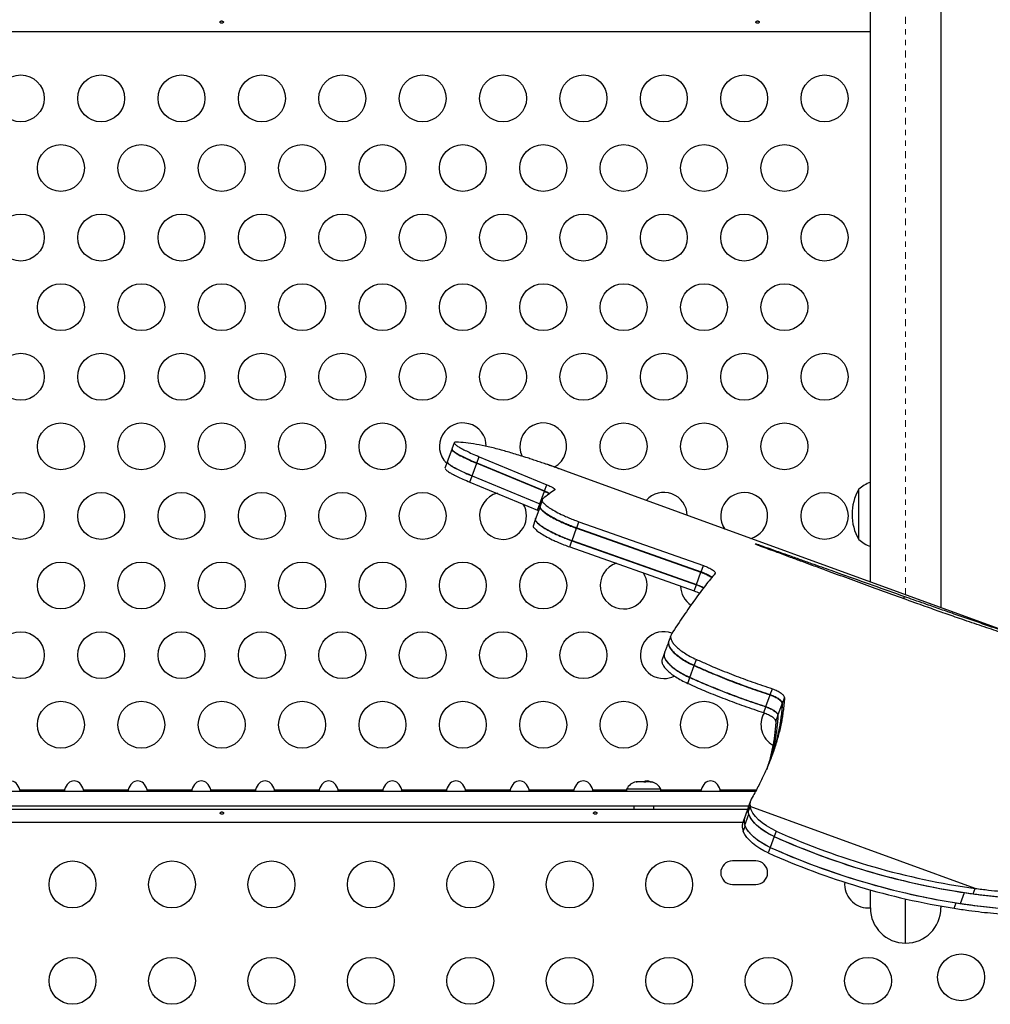
# Model space of a CAD drawing. Units: millimetres. Extents: x -102 to 540, y -16 to 532.
# Drawn here: x 286 to 304, y 231 to 250 of the extents above; entities that cross this region are included whole.
import ezdxf

# ---------------------------------------------------------------- set-up
doc = ezdxf.new("R2010")
doc.units = ezdxf.units.MM
doc.header["$LTSCALE"] = 20
doc.linetypes.add('PHANTOM', pattern=[0.0127, 0.00635, -0.00127, 0.00127, -0.00127, 0.00127, -0.00127])
doc.layers.add('CONTOUR', color=7, linetype='Continuous')

msp = doc.modelspace()

# ---------------------------------------------------------------- linework, layer by layer
at = {"color": 8, "linetype": 'PHANTOM', "lineweight": 18}
msp.add_line((302.57541, 238.77913), (302.57541, 308.42803), dxfattribs=at)
at = {"color": 7, "linetype": 'Continuous', "lineweight": 25}
for p, q in [((301.91793, 239.01843), (301.91793, 308.10928)), ((303.23289, 308.10928), (303.23289, 238.53983))]:
    msp.add_line(p, q, dxfattribs=at)
at = {"layer": 'CONTOUR'}
for p, q in [((277.70923, 249.29549), (301.91793, 249.29549)), ((294.10843, 241.49323), (294.02346, 241.25978)), ((294.15296, 241.61559), (294.11047, 241.49885)), ((294.57481, 241.24088), (294.6172, 241.35733)), ((294.6172, 241.35733), (295.88188, 240.83414)), ((294.02246, 241.25701), (293.97998, 241.14029)), ((294.48777, 241.00173), (294.57253, 241.23461)), ((294.57253, 241.23461), (295.83716, 240.71126)), ((294.57481, 241.24088), (295.83957, 240.71787)), ((296.18296, 241.10579), (295.87813, 241.21674)), ((294.44428, 240.88223), (294.48665, 240.99866)), ((294.48665, 240.99866), (295.75136, 240.47553)), ((294.48777, 241.00173), (295.75254, 240.47877)), ((296.23308, 241.08755), (296.18296, 241.10579)), ((305.24115, 237.80888), (296.23308, 241.08755)), ((294.44428, 240.88223), (295.70905, 240.35929)), ((295.83957, 240.71787), (295.88188, 240.83414)), ((301.70044, 239.8117), (301.70044, 240.74917)), ((295.75254, 240.47877), (295.83716, 240.71126)), ((295.74966, 240.41179), (295.6658, 240.18138)), ((295.70905, 240.35929), (295.75136, 240.47553)), ((295.75136, 240.47553), (295.76976, 240.46717)), ((295.79437, 240.53478), (295.75243, 240.41957)), ((295.75254, 240.47877), (295.77094, 240.47041)), ((295.70905, 240.35929), (295.7275, 240.35091)), ((295.66445, 240.17749), (295.62252, 240.06229)), ((296.35093, 239.79223), (296.43447, 240.02176)), ((296.43447, 240.02176), (298.75676, 239.20163)), ((296.43734, 240.02965), (296.47912, 240.14442)), ((296.43734, 240.02965), (298.75962, 239.20948)), ((296.47912, 240.14442), (298.80142, 239.32434)), ((296.30774, 239.67357), (296.34951, 239.78833)), ((296.30774, 239.67357), (298.62995, 238.85321)), ((296.34951, 239.78833), (298.67174, 238.96805)), ((296.35093, 239.79223), (298.67316, 238.97194)), ((299.86987, 239.68374), (299.87586, 239.70022)), ((298.75962, 239.20948), (298.80142, 239.32434)), ((298.67316, 238.97194), (298.75676, 239.20163)), ((298.62995, 238.85321), (298.67174, 238.96805)), ((302.53852, 238.70751), (302.55394, 238.74987)), ((298.55017, 237.23872), (298.62969, 237.45719)), ((298.63186, 237.46316), (298.67161, 237.57236)), ((298.50925, 237.12628), (298.54902, 237.23554)), ((299.96894, 236.69219), (300.04839, 236.91048)), ((300.05054, 236.91637), (300.09025, 237.02548)), ((300.19386, 236.52456), (300.27311, 236.74231)), ((300.27518, 236.748), (300.31479, 236.85683)), ((299.92806, 236.57988), (299.96779, 236.68904)), ((300.15311, 236.41261), (300.19274, 236.5215)), ((297.56735, 235.2916), (297.54773, 235.2916)), ((297.55343, 235.28295), (297.56735, 235.2916)), ((297.59073, 235.2916), (297.55343, 235.28295)), ((297.5901, 235.2916), (297.56735, 235.2916)), ((297.59073, 235.2916), (297.5901, 235.2916)), ((297.6899, 235.2916), (297.59073, 235.2916)), ((297.71327, 235.28295), (297.6899, 235.2916)), ((297.6899, 235.2916), (297.72719, 235.2916)), ((297.72719, 235.2916), (297.71327, 235.28295)), ((297.8109, 235.2916), (297.72719, 235.2916)), ((297.84819, 235.28295), (297.8109, 235.2916)), ((297.8109, 235.2916), (297.82482, 235.2916)), ((297.82482, 235.2916), (297.84819, 235.28295)), ((278.03804, 235.1168), (299.77726, 235.1168)), ((286.05001, 235.1168), (286.04425, 235.1389)), ((286.04425, 235.1389), (286.88311, 235.1389)), ((286.88311, 235.1389), (286.87744, 235.1168)), ((287.23797, 235.1168), (287.23222, 235.1389)), ((287.23222, 235.1389), (288.07107, 235.1389)), ((288.07107, 235.1389), (288.06541, 235.1168)), ((288.42594, 235.1168), (288.42018, 235.1389)), ((288.42018, 235.1389), (289.25904, 235.1389)), ((289.25904, 235.1389), (289.25337, 235.1168)), ((289.6139, 235.1168), (289.60815, 235.1389)), ((289.60815, 235.1389), (290.447, 235.1389)), ((290.447, 235.1389), (290.44134, 235.1168)), ((290.80187, 235.1168), (290.79611, 235.1389)), ((290.79611, 235.1389), (291.63497, 235.1389)), ((291.63497, 235.1389), (291.6293, 235.1168)), ((291.98984, 235.1168), (291.98408, 235.1389)), ((291.98408, 235.1389), (292.82293, 235.1389)), ((292.82293, 235.1389), (292.81727, 235.1168)), ((293.1778, 235.1168), (293.17204, 235.1389)), ((293.17204, 235.1389), (294.0109, 235.1389)), ((294.0109, 235.1389), (294.00524, 235.1168)), ((294.36577, 235.1168), (294.36001, 235.1389)), ((294.36001, 235.1389), (295.19887, 235.1389)), ((295.19887, 235.1389), (295.1932, 235.1168)), ((295.55373, 235.1168), (295.54797, 235.1389)), ((295.54797, 235.1389), (296.38683, 235.1389)), ((296.38683, 235.1389), (296.38117, 235.1168)), ((296.7417, 235.1168), (296.73594, 235.1389)), ((296.73594, 235.1389), (297.36961, 235.1389)), ((297.36961, 235.151), (297.36961, 235.1168)), ((298.00709, 235.151), (297.36961, 235.151)), ((298.00709, 235.1168), (298.00709, 235.151)), ((298.00709, 235.1389), (298.76276, 235.1389)), ((298.76276, 235.1389), (298.7571, 235.1168)), ((299.11763, 235.1168), (299.11187, 235.1389)), ((299.11187, 235.1389), (299.78922, 235.1389)), ((299.68188, 234.93301), (299.64473, 234.83095)), ((277.70923, 234.77991), (299.62642, 234.77991)), ((278.03804, 234.84241), (299.6489, 234.84241)), ((297.50086, 234.84241), (297.50086, 234.77991)), ((297.87585, 234.77991), (297.87585, 234.84241)), ((299.64452, 234.82966), (299.57231, 234.63125)), ((299.5754, 234.48209), (299.64945, 234.68553)), ((299.63818, 234.72527), (299.67521, 234.82699)), ((303.87456, 233.29855), (299.67521, 234.82699)), ((299.5679, 234.52942), (277.70923, 234.52942)), ((299.57294, 234.63267), (299.53573, 234.53042)), ((299.58469, 234.66069), (299.57684, 234.63124)), ((299.54635, 234.35964), (299.58337, 234.46136)), ((300.1605, 234.36883), (300.12347, 234.26711)), ((300.12382, 234.26805), (300.04977, 234.06461)), ((300.04977, 234.06461), (300.01275, 233.96289)), ((299.78204, 233.81119), (299.34455, 233.81119)), ((299.34455, 233.3737), (299.78204, 233.3737)), ((301.91793, 232.93497), (301.91793, 233.27107)), ((303.59976, 233.01734), (303.67381, 233.22078)), ((303.83754, 233.19683), (303.87456, 233.29855)), ((302.57541, 232.27749), (302.57541, 233.10232)), ((301.87441, 232.93622), (301.91793, 232.93839)), ((303.23289, 232.96891), (303.23289, 232.93497)), ((303.47901, 232.92827), (303.51603, 233.02999))]:
    msp.add_line(p, q, dxfattribs=at)
at = {"layer": 'CONTOUR', "flags": 128}
for points in [[(300.12347, 234.26711), (300.02926, 234.31344), (299.94156, 234.36516), (299.86214, 234.42124), (299.79263, 234.48053), (299.73442, 234.54182), (299.68871, 234.60388), (299.65641, 234.66545), (299.63818, 234.72527)], [(300.12382, 234.26805), (300.03743, 234.31019), (299.95636, 234.35692), (299.88198, 234.40744), (299.81554, 234.4609), (299.75819, 234.51638), (299.71088, 234.57296), (299.67443, 234.62966), (299.64945, 234.68553)], [(300.1605, 234.36883), (300.06628, 234.41516), (299.97858, 234.46689), (299.89917, 234.52296), (299.82965, 234.58225), (299.77145, 234.64354), (299.72573, 234.7056), (299.69343, 234.76717), (299.67521, 234.82699)], [(300.01275, 233.96289), (299.93029, 234.00296), (299.85261, 234.04722), (299.78089, 234.095), (299.71624, 234.14557), (299.65966, 234.19813), (299.61202, 234.25188), (299.57405, 234.306), (299.54635, 234.35964)], [(300.04977, 234.06461), (299.96338, 234.10675), (299.88231, 234.15348), (299.80793, 234.204), (299.7415, 234.25745), (299.68414, 234.31294), (299.63684, 234.36951), (299.60038, 234.42622), (299.5754, 234.48209)], [(300.04977, 234.06461), (299.96732, 234.10468), (299.88963, 234.14894), (299.81791, 234.19672), (299.75326, 234.24729), (299.69668, 234.29985), (299.64904, 234.3536), (299.61108, 234.40772), (299.58337, 234.46136)]]:
    msp.add_lwpolyline(points, dxfattribs=at)
at = {"layer": 'CONTOUR'}
for centre in [(286.06369, 248.04553), (287.56365, 248.04553), (289.0636, 248.04553), (290.56356, 248.04553), (292.06352, 248.04553), (293.56347, 248.04553), (295.06343, 248.04553), (296.56339, 248.04553), (298.06334, 248.04553), (299.5633, 248.04553), (301.06325, 248.04553), (286.81367, 246.74653), (288.31363, 246.74653), (289.81358, 246.74653), (291.31354, 246.74653), (292.81349, 246.74653), (294.31345, 246.74653), (295.81341, 246.74653), (297.31336, 246.74653), (298.81332, 246.74653), (300.31328, 246.74653), (286.06369, 245.44753), (287.56365, 245.44753), (289.0636, 245.44753), (290.56356, 245.44753), (292.06352, 245.44753), (293.56347, 245.44753), (295.06343, 245.44753), (296.56339, 245.44753), (298.06334, 245.44753), (299.5633, 245.44753), (301.06325, 245.44753), (286.81367, 244.14853), (288.31363, 244.14853), (289.81358, 244.14853), (291.31354, 244.14853), (292.81349, 244.14853), (294.31345, 244.14853), (295.81341, 244.14853), (297.31336, 244.14853), (298.81332, 244.14853), (300.31328, 244.14853), (286.06369, 242.84953), (287.56365, 242.84953), (289.0636, 242.84953), (290.56356, 242.84953), (292.06352, 242.84953), (293.56347, 242.84953), (295.06343, 242.84953), (296.56339, 242.84953), (298.06334, 242.84953), (299.5633, 242.84953), (301.06325, 242.84953), (286.81367, 241.55053), (288.31363, 241.55053), (289.81358, 241.55053), (291.31354, 241.55053), (292.81349, 241.55053), (297.31336, 241.55053), (298.81332, 241.55053), (300.31328, 241.55053), (286.06369, 240.25153), (287.56365, 240.25153), (289.0636, 240.25153), (290.56356, 240.25153), (292.06352, 240.25153), (293.56347, 240.25153), (301.06325, 240.25153), (286.81367, 238.95253), (288.31363, 238.95253), (289.81358, 238.95253), (291.31354, 238.95253), (292.81349, 238.95253), (294.31345, 238.95253), (295.81341, 238.95253), (286.06369, 237.65353), (287.56365, 237.65353), (289.0636, 237.65353), (290.56356, 237.65353), (292.06352, 237.65353), (293.56347, 237.65353), (295.06343, 237.65353), (296.56339, 237.65353), (286.81367, 236.35453), (288.31363, 236.35453), (289.81358, 236.35453), (291.31354, 236.35453), (292.81349, 236.35453), (294.31345, 236.35453), (295.81341, 236.35453), (297.31336, 236.35453), (298.81332, 236.35453), (287.03031, 233.3737), (288.88583, 233.3737), (290.74134, 233.3737), (292.59685, 233.3737), (294.45236, 233.3737), (296.30788, 233.3737), (298.16339, 233.3737), (287.03031, 231.57376), (288.88583, 231.57376), (290.74134, 231.57376), (292.59685, 231.57376), (294.45236, 231.57376), (296.30788, 231.57376), (298.16339, 231.57376), (300.0189, 231.57376), (301.87441, 231.57376), (303.61081, 231.64013)]:
    msp.add_circle(centre, 0.43749, dxfattribs=at)
for centre, radius, start, end in [((294.31345, 241.55053), 0.43749, 0.145859, 225.527875), ((295.81341, 241.55053), 0.43749, 298.214162, 205.658925), ((302.51682, 240.28044), 0.94138, 150.137166, 209.862834), ((302.20238, 240.17104), 0.76563, 111.809977, 130.965245), ((295.06343, 240.25153), 0.43749, 104.004602, 270), ((298.06334, 240.25153), 0.43749, 1.398632, 138.601368), ((299.5633, 240.25153), 0.43749, 286.119828, 213.880172), ((295.06343, 240.25153), 0.43749, 270, 30.23819), ((302.20238, 240.38983), 0.76563, 229.034755, 248.190023), ((297.31336, 238.95253), 0.43749, 107.475218, 270), ((297.31336, 238.95253), 0.43749, 270, 32.701554), ((298.81332, 238.95253), 0.43749, 181.595753, 236.426606), ((298.06334, 237.65353), 0.43749, 69.602828, 270), ((298.06334, 237.65353), 0.43749, 270, 296.554396), ((300.31328, 236.35453), 0.43749, 150.22549, 240.662131), ((297.5994, 235.04302), 0.25389, 101.741076, 154.829342), ((297.77731, 235.04302), 0.25389, 25.170658, 78.258924), ((305.75317, 246.79708), 13.62862, 245.77241, 262.076968), ((305.71614, 246.69536), 13.62862, 245.77241, 262.076968), ((305.73935, 246.76296), 13.69879, 245.799641, 261.327719), ((305.6456, 246.51073), 13.75418, 245.824193, 260.936856), ((305.6653, 246.55952), 13.69879, 245.799641, 261.327719), ((305.68263, 246.61246), 13.75418, 245.824193, 260.936856), ((299.34455, 233.59245), 0.21874, 90, 270), ((299.78204, 233.59245), 0.21874, 270, 90), ((301.87441, 233.3737), 0.43749, 174.436284, 270), ((302.57541, 232.93497), 0.65748, 180, 270), ((302.57541, 232.93497), 0.65748, 270, 0)]:
    msp.add_arc(centre, radius, start, end, dxfattribs=at)
for centre, start_param, end_param in [((285.8697, 235.04211), 5.08608157, 7.48028904), ((287.05766, 235.04211), 5.08608157, 7.48028904), ((288.24563, 235.04211), 5.08608157, 7.48028904), ((289.43359, 235.04211), 5.08608157, 7.48028904), ((290.62156, 235.04211), 5.08608157, 7.48028904), ((291.80952, 235.04211), 5.08608157, 7.48028904), ((292.99749, 235.04211), 5.08608157, 7.48028904), ((294.18545, 235.04211), 5.08608157, 7.48028904), ((295.37342, 235.04211), 5.08608157, 7.48028904), ((296.56139, 235.04211), 5.08608157, 7.48028904), ((297.74935, 235.04211), 5.92736227, 6.62863456), ((298.93732, 235.04211), 5.08608157, 7.48028904)]:
    msp.add_ellipse(centre, major_axis=(0, 0.26516), ratio=0.70710678, start_param=start_param, end_param=end_param, dxfattribs=at)
for points, knots in [([(289.81645, 249.44618), (289.8199, 249.44671), (289.82682, 249.44777), (289.83562, 249.45262), (289.84199, 249.45913), (289.84515, 249.46664), (289.84476, 249.47414), (289.84089, 249.4808), (289.83398, 249.48603), (289.82474, 249.48939), (289.81424, 249.49063), (289.80371, 249.48966), (289.7943, 249.48659), (289.78701, 249.48159), (289.7827, 249.47504), (289.78187, 249.46759), (289.78459, 249.46007), (289.79054, 249.45337), (289.79908, 249.4484), (289.80821, 249.44601), (289.81409, 249.44613), (289.81645, 249.44618)], [0, 0, 0, 0, 0.05348894, 0.10696628, 0.16071513, 0.21450704, 0.26793629, 0.32116423, 0.37465828, 0.42847884, 0.48217701, 0.53548869, 0.58875529, 0.64238543, 0.69622344, 0.7497908, 0.80303455, 0.85639935, 0.91014311, 0.96393931, 1, 1, 1, 1]), ([(299.81616, 249.44618), (299.81961, 249.44671), (299.82653, 249.44777), (299.83533, 249.45262), (299.8417, 249.45913), (299.84486, 249.46664), (299.84447, 249.47414), (299.8406, 249.4808), (299.83369, 249.48603), (299.82445, 249.48939), (299.81395, 249.49063), (299.80342, 249.48966), (299.794, 249.48659), (299.78672, 249.48159), (299.78241, 249.47504), (299.78158, 249.46759), (299.7843, 249.46007), (299.79025, 249.45337), (299.79879, 249.4484), (299.80792, 249.44601), (299.8138, 249.44613), (299.81616, 249.44618)], [0, 0, 0, 0, 0.05348894, 0.10696628, 0.16071513, 0.21450704, 0.26793629, 0.32116423, 0.37465828, 0.42847884, 0.48217701, 0.53548869, 0.58875529, 0.64238543, 0.69622344, 0.7497908, 0.80303455, 0.85639935, 0.91014311, 0.96393931, 1, 1, 1, 1]), ([(294.11293, 241.50019), (294.11139, 241.4989), (294.10749, 241.49562), (294.10888, 241.48447), (294.12548, 241.46365), (294.17233, 241.4294), (294.24132, 241.38838), (294.33219, 241.34148), (294.44311, 241.28958), (294.52858, 241.25328), (294.57253, 241.23461)], [0, 0, 0, 0, 0.04780968, 0.12107503, 0.26771524, 0.41427797, 0.55858958, 0.70066833, 0.84607235, 1, 1, 1, 1]), ([(294.11122, 241.49857), (294.11111, 241.49674), (294.11068, 241.4893), (294.12801, 241.46935), (294.17414, 241.43552), (294.24329, 241.39455), (294.33419, 241.34773), (294.44524, 241.29585), (294.53081, 241.25955), (294.57481, 241.24088)], [0, 0, 0, 0, 0.05131816, 0.20941058, 0.3674281, 0.5233115, 0.67675511, 0.83377517, 1, 1, 1, 1]), ([(294.19186, 241.62914), (294.18467, 241.62874), (294.1717, 241.62801), (294.15783, 241.62479), (294.15253, 241.61861), (294.15304, 241.60706), (294.17006, 241.58617), (294.21668, 241.5521), (294.28566, 241.51114), (294.37657, 241.46426), (294.4876, 241.41235), (294.5732, 241.37601), (294.6172, 241.35733)], [0, 0, 0, 0, 0.07150086, 0.12901294, 0.18765475, 0.25016092, 0.37528657, 0.50030588, 0.62356838, 0.74481906, 0.86881109, 1, 1, 1, 1]), ([(296.23308, 241.08755), (296.19035, 241.10304), (296.11129, 241.13169), (296.00362, 241.17003), (295.90591, 241.2044), (295.81132, 241.23717), (295.71256, 241.27083), (295.61435, 241.30365), (295.46237, 241.3534), (295.26375, 241.41552), (295.01882, 241.48581), (294.78372, 241.54529), (294.56262, 241.59076), (294.36249, 241.62089), (294.24889, 241.62638), (294.19186, 241.62914)], [0, 0, 0, 0, 0.04758647, 0.08803127, 0.12134179, 0.15952042, 0.19942756, 0.23983898, 0.27997166, 0.38983989, 0.5000268, 0.62430169, 0.74878109, 0.87387816, 1, 1, 1, 1]), ([(293.98072, 241.14001), (293.98063, 241.13815), (293.98024, 241.13062), (293.99781, 241.11047), (294.04425, 241.07649), (294.11358, 241.03547), (294.20438, 240.98873), (294.31519, 240.93699), (294.40042, 240.90083), (294.44428, 240.88223)], [0, 0, 0, 0, 0.05179484, 0.20972649, 0.36772892, 0.52301922, 0.67625007, 0.83339316, 1, 1, 1, 1]), ([(294.02303, 241.25979), (294.02277, 241.25698), (294.022, 241.24857), (294.04006, 241.2272), (294.08673, 241.19307), (294.15596, 241.15203), (294.24676, 241.10524), (294.35754, 241.05347), (294.44279, 241.01728), (294.48665, 240.99866)], [0, 0, 0, 0, 0.07694162, 0.23089507, 0.38485802, 0.53609302, 0.68522053, 0.83805183, 1, 1, 1, 1]), ([(294.02421, 241.2595), (294.0241, 241.25766), (294.02368, 241.25017), (294.0411, 241.23014), (294.08735, 241.19624), (294.15657, 241.15524), (294.24744, 241.10844), (294.35841, 241.05661), (294.44382, 241.02037), (294.48777, 241.00173)], [0, 0, 0, 0, 0.0514278, 0.20925879, 0.36712644, 0.52274273, 0.67616004, 0.83338161, 1, 1, 1, 1]), ([(295.88188, 240.83414), (295.90707, 240.82308), (295.95482, 240.80212), (296.0057, 240.77375), (296.03429, 240.75121), (296.03109, 240.74332), (296.02946, 240.7393)], [0, 0, 0, 0, 0.26398474, 0.50039722, 0.74530171, 1, 1, 1, 1]), ([(295.80437, 240.56906), (295.80086, 240.56419), (295.79447, 240.55529), (295.79193, 240.5395), (295.79906, 240.52097), (295.81823, 240.49236), (295.86234, 240.44984), (295.94493, 240.39134), (296.05282, 240.32836), (296.16775, 240.27101), (296.27514, 240.22315), (296.37452, 240.18278), (296.44239, 240.15789), (296.47912, 240.14442)], [0, 0, 0, 0, 0.07051152, 0.1285304, 0.18796578, 0.25037422, 0.37524469, 0.50006652, 0.62490781, 0.74957089, 0.83308157, 0.90968904, 1, 1, 1, 1]), ([(295.83716, 240.71126), (295.86325, 240.70003), (295.8991, 240.68461), (295.92256, 240.67119), (295.92895, 240.66754)], [0, 0, 0, 0, 0.72766016, 1, 1, 1, 1]), ([(295.83957, 240.71787), (295.86559, 240.70666), (295.90319, 240.69045), (295.92772, 240.67639), (295.93527, 240.67205)], [0, 0, 0, 0, 0.69198751, 1, 1, 1, 1]), ([(295.75962, 240.44612), (295.75611, 240.44124), (295.74972, 240.43234), (295.74721, 240.41653), (295.75439, 240.39797), (295.77366, 240.36933), (295.81797, 240.32676), (295.90075, 240.26826), (296.00876, 240.20532), (296.12363, 240.14807), (296.23088, 240.10032), (296.33008, 240.06004), (296.39782, 240.0352), (296.43447, 240.02176)], [0, 0, 0, 0, 0.07049158, 0.12852033, 0.18796217, 0.2503697, 0.37520966, 0.50006355, 0.62487485, 0.74955678, 0.8330756, 0.90966462, 1, 1, 1, 1]), ([(295.75319, 240.4193), (295.75451, 240.41489), (295.75768, 240.40428), (295.77673, 240.3771), (295.82036, 240.33484), (295.90316, 240.27637), (296.01105, 240.21347), (296.12599, 240.15617), (296.23337, 240.10836), (296.33275, 240.068), (296.40062, 240.04311), (296.43734, 240.02965)], [0, 0, 0, 0, 0.0518961, 0.12462731, 0.27020478, 0.41582288, 0.56157385, 0.70722151, 0.80483507, 0.89440159, 1, 1, 1, 1]), ([(295.67431, 240.21172), (295.6708, 240.20686), (295.66441, 240.19799), (295.66197, 240.18219), (295.66928, 240.16363), (295.68877, 240.13498), (295.73344, 240.0924), (295.81661, 240.03394), (295.92483, 239.97115), (296.03961, 239.91411), (296.1466, 239.86657), (296.24548, 239.82646), (296.31297, 239.80172), (296.34951, 239.78833)], [0, 0, 0, 0, 0.0704553, 0.12850198, 0.18795515, 0.25036106, 0.37514573, 0.50005819, 0.62481577, 0.74953196, 0.83306512, 0.90962081, 1, 1, 1, 1]), ([(295.62328, 240.06203), (295.62464, 240.05759), (295.62792, 240.04696), (295.64729, 240.01974), (295.69146, 239.97741), (295.77485, 239.91898), (295.88306, 239.85627), (295.99785, 239.7993), (296.10484, 239.75179), (296.20372, 239.7117), (296.2712, 239.68696), (296.30774, 239.67357)], [0, 0, 0, 0, 0.052018288, 0.124735582, 0.270192453, 0.415897239, 0.561531658, 0.707221259, 0.804846594, 0.894338641, 1, 1, 1, 1]), ([(295.66655, 240.18111), (295.66789, 240.17671), (295.67111, 240.16612), (295.69029, 240.13897), (295.73415, 240.09673), (295.8172, 240.03833), (295.92523, 239.97556), (296.04011, 239.91843), (296.14735, 239.87075), (296.24654, 239.8305), (296.31427, 239.80567), (296.35093, 239.79223)], [0, 0, 0, 0, 0.05175752, 0.1243632, 0.26970962, 0.41526786, 0.56099651, 0.70678218, 0.80452744, 0.89420578, 1, 1, 1, 1]), ([(299.87359, 239.68415), (299.85875, 239.6898), (299.8298, 239.70082), (299.79481, 239.71561), (299.77151, 239.72679), (299.76464, 239.73242), (299.77208, 239.73277), (299.79548, 239.72678), (299.83106, 239.71574), (299.86019, 239.70565), (299.87586, 239.70022)], [0, 0, 0, 0, 0.1279797, 0.24962776, 0.37453915, 0.49987841, 0.62570475, 0.74859072, 0.8647026, 1, 1, 1, 1]), ([(302.80373, 238.61174), (302.65996, 238.66361), (302.3777, 238.76545), (301.96205, 238.91617), (301.55694, 239.06368), (301.20426, 239.19275), (300.89981, 239.30457), (300.65715, 239.39393), (300.41644, 239.48286), (300.1598, 239.57795), (299.9746, 239.64667), (299.87359, 239.68415)], [0, 0, 0, 0, 0.14686789, 0.28836095, 0.42453728, 0.56079001, 0.64904738, 0.73622909, 0.80945612, 0.89607707, 1, 1, 1, 1]), ([(299.87586, 239.70022), (299.9631, 239.66924), (300.13161, 239.60941), (300.37538, 239.52285), (300.60124, 239.44265), (300.80918, 239.36881), (300.99922, 239.30134), (301.18681, 239.23477), (301.70387, 239.05136), (302.16224, 238.88879), (302.55394, 238.74987)], [0, 0, 0, 0, 0.09743161, 0.1882217, 0.2723708, 0.34987953, 0.42074871, 0.48497944, 0.55987971, 1, 1, 1, 1]), ([(298.80142, 239.32434), (298.83505, 239.31147), (298.88457, 239.29253), (298.94002, 239.26465), (298.97451, 239.24469), (299.00106, 239.22588), (299.02544, 239.20264), (299.02419, 239.19083), (299.02334, 239.18277)], [0, 0, 0, 0, 0.25501403, 0.37556813, 0.50026697, 0.62133738, 0.74166093, 1, 1, 1, 1]), ([(298.75676, 239.20163), (298.79028, 239.1888), (298.83965, 239.16991), (298.89532, 239.14202), (298.9291, 239.12226), (298.9503, 239.1082), (298.95669, 239.10188), (298.95753, 239.10106)], [0, 0, 0, 0, 0.39873211, 0.58720501, 0.78209211, 0.97155213, 1, 1, 1, 1]), ([(298.75962, 239.20948), (298.79321, 239.19663), (298.84267, 239.17771), (298.89834, 239.1498), (298.93221, 239.13002), (298.95409, 239.11535), (298.96095, 239.10848), (298.96236, 239.10706)], [0, 0, 0, 0, 0.39099135, 0.57569822, 0.76662482, 0.95185881, 1, 1, 1, 1]), ([(298.67174, 238.96805), (298.70544, 238.95526), (298.75424, 238.93674), (298.79403, 238.91635), (298.80635, 238.91004)], [0, 0, 0, 0, 0.69058702, 1, 1, 1, 1]), ([(298.67316, 238.97194), (298.70696, 238.9591), (298.75618, 238.9404), (298.79627, 238.91983), (298.80883, 238.91338)], [0, 0, 0, 0, 0.68662703, 1, 1, 1, 1]), ([(298.62995, 238.85321), (298.66414, 238.84053), (298.70073, 238.82696), (298.7307, 238.81201), (298.73266, 238.81103)], [0, 0, 0, 0, 0.93466058, 1, 1, 1, 1]), ([(302.55394, 238.74987), (302.60735, 238.73098), (302.70462, 238.69657), (302.84005, 238.64875), (302.96621, 238.60438), (303.09321, 238.55988), (303.22599, 238.51348), (303.4172, 238.44682), (303.66334, 238.36134), (304.00915, 238.24164), (304.38749, 238.11066), (304.78849, 237.97108), (305.02732, 237.88574), (305.14722, 237.8429)], [0, 0, 0, 0, 0.054898611, 0.099990484, 0.139742178, 0.186033011, 0.233066905, 0.280021262, 0.389872364, 0.500075766, 0.666538498, 0.832603059, 1, 1, 1, 1]), ([(305.51372, 237.69863), (305.42753, 237.72685), (305.25805, 237.78232), (304.96759, 237.87631), (304.65345, 237.9786), (304.31428, 238.0902), (303.95474, 238.21034), (303.65515, 238.31239), (303.42629, 238.39153), (303.27679, 238.44368), (303.12837, 238.49587), (302.97203, 238.55146), (302.863, 238.59051), (302.80373, 238.61174)], [0, 0, 0, 0, 0.12786258, 0.25141752, 0.37500535, 0.49993122, 0.62498882, 0.74992416, 0.79964642, 0.84975052, 0.89543194, 0.94315219, 1, 1, 1, 1]), ([(298.19603, 238.02514), (298.19374, 238.01874), (298.19042, 238.00947), (298.18483, 237.99359), (298.1779, 237.97446), (298.16775, 237.94721), (298.16001, 237.92611), (298.15596, 237.91505)], [0, 0, 0, 0, 0.27033575, 0.3913166, 0.50382883, 0.73996631, 1, 1, 1, 1]), ([(298.20552, 238.04704), (298.20165, 238.03874), (298.19492, 238.02433), (298.18914, 238.00111), (298.19069, 237.97649), (298.20002, 237.93974), (298.22575, 237.88968), (298.27922, 237.82552), (298.35259, 237.75928), (298.44465, 237.69344), (298.5511, 237.62959), (298.6314, 237.59146), (298.67161, 237.57236)], [0, 0, 0, 0, 0.07206391, 0.12501497, 0.18639709, 0.25017343, 0.37514477, 0.50010679, 0.62513496, 0.75006076, 0.8748507, 1, 1, 1, 1]), ([(298.15358, 237.9085), (298.14796, 237.89293), (298.13697, 237.86248), (298.11755, 237.80847), (298.0955, 237.74871), (298.08085, 237.70861), (298.07342, 237.68828)], [0, 0, 0, 0, 0.25603836, 0.50063465, 0.74685418, 1, 1, 1, 1]), ([(298.16302, 237.93026), (298.15916, 237.92199), (298.15245, 237.90765), (298.14673, 237.88452), (298.14834, 237.85998), (298.15779, 237.82334), (298.18369, 237.77343), (298.23738, 237.70946), (298.31091, 237.64344), (298.40302, 237.57784), (298.5094, 237.51423), (298.58955, 237.47623), (298.62969, 237.45719)], [0, 0, 0, 0, 0.07205291, 0.12501435, 0.1864003, 0.25017346, 0.37510593, 0.50010543, 0.62508862, 0.75005935, 0.874818, 1, 1, 1, 1]), ([(298.15602, 237.91461), (298.1556, 237.91363), (298.15251, 237.90651), (298.1493, 237.89104), (298.15063, 237.86659), (298.16008, 237.8299), (298.18582, 237.77998), (298.23937, 237.71595), (298.31279, 237.64984), (298.40489, 237.5841), (298.51136, 237.52033), (298.59165, 237.48224), (298.63186, 237.46316)], [0, 0, 0, 0, 0.00894265, 0.06540834, 0.13086911, 0.19889148, 0.33221888, 0.46560511, 0.59914362, 0.73265936, 0.86610733, 1, 1, 1, 1]), ([(298.07218, 237.68487), (298.06988, 237.67843), (298.06654, 237.66911), (298.06094, 237.65317), (298.05401, 237.63406), (298.04388, 237.60686), (298.03615, 237.58579), (298.0321, 237.57475)], [0, 0, 0, 0, 0.27000982, 0.39104695, 0.50377069, 0.74012746, 1, 1, 1, 1]), ([(298.08155, 237.70643), (298.0777, 237.69821), (298.07103, 237.68394), (298.06538, 237.66091), (298.06711, 237.63646), (298.07674, 237.59995), (298.10292, 237.5502), (298.15694, 237.48648), (298.23073, 237.42074), (298.32288, 237.3555), (298.42912, 237.29226), (298.509, 237.25447), (298.54902, 237.23554)], [0, 0, 0, 0, 0.07203278, 0.12501322, 0.18640611, 0.2501735, 0.37503495, 0.50010297, 0.62500509, 0.75005683, 0.87476024, 1, 1, 1, 1]), ([(298.07391, 237.68883), (298.07333, 237.68752), (298.07009, 237.68011), (298.06681, 237.6644), (298.06826, 237.64009), (298.07786, 237.60362), (298.10384, 237.55396), (298.15765, 237.49026), (298.23128, 237.42448), (298.32347, 237.35909), (298.4299, 237.29564), (298.51003, 237.25772), (298.55017, 237.23872)], [0, 0, 0, 0, 0.01207611, 0.06828615, 0.1334464, 0.20115728, 0.33387598, 0.46680385, 0.59987744, 0.73310988, 0.86626945, 1, 1, 1, 1]), ([(298.03214, 237.57423), (298.03172, 237.57325), (298.02864, 237.56617), (298.02552, 237.55079), (298.02703, 237.52651), (298.03678, 237.49007), (298.06298, 237.44045), (298.11707, 237.37686), (298.19091, 237.31124), (298.2831, 237.24611), (298.38937, 237.18295), (298.46923, 237.1452), (298.50925, 237.12628)], [0, 0, 0, 0, 0.00912232, 0.0656063, 0.13106364, 0.19906119, 0.33224239, 0.46571401, 0.5990908, 0.73271364, 0.86604057, 1, 1, 1, 1]), ([(298.62969, 237.45719), (298.69544, 237.42818), (298.81028, 237.37751), (298.98338, 237.30338), (299.15093, 237.23505), (299.32641, 237.166), (299.50323, 237.09923), (299.68085, 237.03502), (299.86302, 236.97167), (299.98614, 236.93103), (300.04839, 236.91048)], [0, 0, 0, 0, 0.14311412, 0.24998707, 0.37333608, 0.50001856, 0.62106237, 0.74463386, 0.8708956, 1, 1, 1, 1]), ([(298.63186, 237.46316), (298.6976, 237.43414), (298.81243, 237.38345), (298.98551, 237.30929), (299.15305, 237.24095), (299.32852, 237.17189), (299.50535, 237.10511), (299.68297, 237.0409), (299.86515, 236.97755), (299.98828, 236.93692), (300.05054, 236.91637)], [0, 0, 0, 0, 0.14310527, 0.24997211, 0.3733222, 0.50000533, 0.62105256, 0.74462729, 0.87089226, 1, 1, 1, 1]), ([(298.67161, 237.57236), (298.73734, 237.54332), (298.85216, 237.4926), (299.02522, 237.41842), (299.19276, 237.35005), (299.36823, 237.28097), (299.54505, 237.21418), (299.72268, 237.14997), (299.90486, 237.08664), (300.02799, 237.04601), (300.09025, 237.02548)], [0, 0, 0, 0, 0.14311563, 0.24998698, 0.37333776, 0.50001871, 0.62106224, 0.74463275, 0.87089413, 1, 1, 1, 1]), ([(298.50925, 237.12628), (298.57503, 237.09732), (298.68992, 237.04673), (298.86307, 236.97271), (299.03066, 236.90446), (299.20614, 236.83547), (299.38297, 236.76872), (299.56057, 236.70451), (299.74272, 236.64114), (299.86583, 236.60045), (299.92806, 236.57988)], [0, 0, 0, 0, 0.14310129, 0.24997269, 0.37331783, 0.50000521, 0.62105315, 0.74463051, 0.87089641, 1, 1, 1, 1]), ([(298.54902, 237.23554), (298.61479, 237.20656), (298.72967, 237.15594), (298.90281, 237.08189), (299.07038, 237.01361), (299.24587, 236.94461), (299.42269, 236.87786), (299.60029, 236.81365), (299.78244, 236.75028), (299.90555, 236.70961), (299.96779, 236.68904)], [0, 0, 0, 0, 0.143111425, 0.249987238, 0.373333065, 0.500018301, 0.621062621, 0.744635855, 0.87089824, 1, 1, 1, 1]), ([(298.55017, 237.23872), (298.61593, 237.20974), (298.7308, 237.15912), (298.90392, 237.08506), (299.07149, 237.01678), (299.24697, 236.94776), (299.4238, 236.881), (299.60142, 236.81679), (299.78358, 236.75343), (299.9067, 236.71275), (299.96894, 236.69219)], [0, 0, 0, 0, 0.14309367, 0.24995772, 0.37330535, 0.49999215, 0.62104325, 0.74462308, 0.8708919, 1, 1, 1, 1]), ([(300.04839, 236.91048), (300.07859, 236.89931), (300.13904, 236.87696), (300.21316, 236.83096), (300.2653, 236.7829), (300.27049, 236.75592), (300.27311, 236.74231)], [0, 0, 0, 0, 0.24975077, 0.49986137, 0.74770204, 1, 1, 1, 1]), ([(300.05054, 236.91637), (300.08079, 236.90518), (300.14131, 236.8828), (300.21541, 236.83671), (300.26742, 236.78862), (300.27258, 236.76162), (300.27518, 236.748)], [0, 0, 0, 0, 0.25011707, 0.50041135, 0.74796241, 1, 1, 1, 1]), ([(300.09025, 237.02548), (300.1205, 237.01429), (300.18105, 236.99189), (300.25514, 236.94572), (300.30709, 236.89755), (300.31221, 236.87049), (300.31479, 236.85683)], [0, 0, 0, 0, 0.24973984, 0.49984659, 0.74753286, 1, 1, 1, 1]), ([(300.31479, 236.85683), (300.31144, 236.81419), (300.305, 236.73253), (300.29171, 236.61345), (300.27653, 236.50431), (300.2574, 236.39603), (300.22564, 236.24807), (300.17537, 236.05536), (300.1019, 235.83076), (300.01876, 235.61513), (299.92634, 235.40626), (299.82011, 235.19206), (299.73839, 235.04373), (299.69628, 234.9673)], [0, 0, 0, 0, 0.071792527, 0.137504053, 0.197140519, 0.250892063, 0.314237904, 0.437426435, 0.56011512, 0.670068489, 0.775035704, 0.884089748, 1, 1, 1, 1]), ([(300.27311, 236.74231), (300.26984, 236.69991), (300.26358, 236.61872), (300.25054, 236.50035), (300.2356, 236.39187), (300.2167, 236.28425), (300.18542, 236.13725), (300.13453, 235.94561), (300.08492, 235.78497), (300.05192, 235.70004), (300.04916, 235.69293)], [0, 0, 0, 0, 0.12566229, 0.24067992, 0.34506336, 0.43914557, 0.55002263, 0.76564393, 0.98038996, 1, 1, 1, 1]), ([(300.27518, 236.748), (300.27187, 236.7055), (300.26554, 236.6241), (300.25239, 236.50541), (300.23733, 236.39663), (300.21836, 236.28872), (300.18663, 236.14123), (300.14107, 235.96231), (300.09296, 235.82041), (300.07118, 235.75618)], [0, 0, 0, 0, 0.133124901, 0.254973061, 0.365555574, 0.465225109, 0.582684274, 0.81110545, 1, 1, 1, 1]), ([(299.92806, 236.57988), (299.95817, 236.56876), (300.01839, 236.54651), (300.09256, 236.50082), (300.14507, 236.45299), (300.15042, 236.42613), (300.15311, 236.41261)], [0, 0, 0, 0, 0.25014419, 0.50045072, 0.74844135, 1, 1, 1, 1]), ([(299.96779, 236.68904), (299.9979, 236.67792), (300.05815, 236.65566), (300.13232, 236.60988), (300.18477, 236.56197), (300.19007, 236.53506), (300.19274, 236.5215)], [0, 0, 0, 0, 0.24977023, 0.49988784, 0.74801089, 1, 1, 1, 1]), ([(299.96894, 236.69219), (299.99913, 236.68103), (300.05952, 236.65871), (300.13367, 236.61286), (300.18593, 236.56497), (300.1912, 236.5381), (300.19386, 236.52456)], [0, 0, 0, 0, 0.25050101, 0.50098707, 0.74856021, 1, 1, 1, 1]), ([(300.19386, 236.52456), (300.19069, 236.48244), (300.18462, 236.40177), (300.17186, 236.28417), (300.15717, 236.1764), (300.13859, 236.06951), (300.1073, 235.92344), (300.06612, 235.75938), (300.02322, 235.63221), (300.00624, 235.58188)], [0, 0, 0, 0, 0.1385741, 0.26540824, 0.38051414, 0.48425916, 0.60652245, 0.8442834, 1, 1, 1, 1]), ([(300.15311, 236.41261), (300.15001, 236.37067), (300.14406, 236.29035), (300.1315, 236.17327), (300.11698, 236.06599), (300.09859, 235.95959), (300.06747, 235.81419), (300.03036, 235.66413), (299.99241, 235.55095), (299.98009, 235.51421)], [0, 0, 0, 0, 0.144564067, 0.276879892, 0.396959787, 0.505187174, 0.632737553, 0.880779243, 1, 1, 1, 1]), ([(300.19274, 236.5215), (300.18959, 236.47943), (300.18355, 236.39885), (300.17085, 236.28138), (300.1562, 236.17375), (300.13767, 236.06699), (300.10645, 235.92111), (300.06542, 235.7575), (300.02266, 235.63074), (300.00579, 235.58071)], [0, 0, 0, 0, 0.13866846, 0.26558898, 0.38077327, 0.48458903, 0.6069409, 0.84487479, 1, 1, 1, 1]), ([(299.69628, 234.9673), (299.69082, 234.95504), (299.68134, 234.93374), (299.67171, 234.90119), (299.67054, 234.86645), (299.67354, 234.84105), (299.67521, 234.82699)], [0, 0, 0, 0, 0.287849007, 0.499946203, 0.723340345, 1, 1, 1, 1]), ([(289.81307, 234.72717), (289.80961, 234.72675), (289.80271, 234.72591), (289.79393, 234.72198), (289.78761, 234.7164), (289.78449, 234.70943), (289.78494, 234.70186), (289.78885, 234.69453), (289.79581, 234.68835), (289.80507, 234.68415), (289.81558, 234.68259), (289.82611, 234.68389), (289.8355, 234.68782), (289.84274, 234.69384), (289.84701, 234.70113), (289.84778, 234.70874), (289.84501, 234.71575), (289.83901, 234.72151), (289.83043, 234.7255), (289.82129, 234.72732), (289.81542, 234.72721), (289.81307, 234.72717)], [0, 0, 0, 0, 0.05350078, 0.10699034, 0.16074117, 0.2145264, 0.26795903, 0.3212032, 0.37470967, 0.42852776, 0.48222042, 0.53554069, 0.58882496, 0.64246286, 0.69629504, 0.7498604, 0.80311717, 0.85649814, 0.91024458, 0.9640337, 1, 1, 1, 1]), ([(296.78037, 234.72717), (296.77691, 234.72675), (296.77, 234.72591), (296.76123, 234.72198), (296.7549, 234.7164), (296.75179, 234.70943), (296.75223, 234.70186), (296.75615, 234.69453), (296.76311, 234.68835), (296.77237, 234.68415), (296.78288, 234.68259), (296.79341, 234.68389), (296.8028, 234.68782), (296.81004, 234.69384), (296.8143, 234.70113), (296.81508, 234.70874), (296.8123, 234.71575), (296.80631, 234.72151), (296.79773, 234.7255), (296.78859, 234.72732), (296.78272, 234.72721), (296.78037, 234.72717)], [0, 0, 0, 0, 0.05350078, 0.10699034, 0.16074117, 0.2145264, 0.26795903, 0.3212032, 0.37470967, 0.42852776, 0.48222042, 0.53554069, 0.58882496, 0.64246286, 0.69629504, 0.7498604, 0.80311717, 0.85649814, 0.91024458, 0.9640337, 1, 1, 1, 1]), ([(299.64507, 234.83137), (299.64461, 234.83027), (299.64031, 234.82009), (299.63479, 234.79916), (299.63341, 234.76464), (299.63648, 234.73929), (299.63818, 234.72527)], [0, 0, 0, 0, 0.03480324, 0.32223717, 0.62500335, 1, 1, 1, 1]), ([(299.63517, 234.78381), (299.63487, 234.78309), (299.63424, 234.78162), (299.6347, 234.77984), (299.63493, 234.77893)], [0, 0, 0, 0, 0.491230847, 1, 1, 1, 1]), ([(299.53963, 234.52899), (299.53182, 234.5086), (299.51256, 234.45831), (299.53375, 234.39643), (299.54635, 234.35964)], [0, 0, 0, 0, 0.40554432, 1, 1, 1, 1]), ([(299.57568, 234.62999), (299.56894, 234.61299), (299.55145, 234.56892), (299.56629, 234.51513), (299.5754, 234.48209)], [0, 0, 0, 0, 0.38560115, 1, 1, 1, 1]), ([(299.56112, 234.57217), (299.56064, 234.57079), (299.55889, 234.56569), (299.56118, 234.55944), (299.56285, 234.55488)], [0, 0, 0, 0, 0.271533123, 1, 1, 1, 1]), ([(303.67381, 233.22078), (303.76244, 233.20877), (303.92962, 233.1861), (304.16831, 233.15789), (304.39609, 233.13602), (304.6223, 233.11893), (304.85061, 233.10625), (305.17539, 233.09521), (305.5934, 233.09521), (305.91667, 233.11605), (306.08001, 233.12658)], [0, 0, 0, 0, 0.1031777, 0.19461305, 0.2802544, 0.37388281, 0.46693863, 0.55897624, 0.77715797, 1, 1, 1, 1]), ([(303.87456, 233.29855), (303.95801, 233.28849), (304.11447, 233.26963), (304.33691, 233.24631), (304.54834, 233.22871), (304.75839, 233.21526), (304.9716, 233.20563), (305.19355, 233.20007), (305.42151, 233.19941), (305.65358, 233.20403), (305.8853, 233.21518), (306.03773, 233.22624), (306.11842, 233.2321)], [0, 0, 0, 0, 0.10426354, 0.19548153, 0.28031894, 0.37407237, 0.46699614, 0.55976601, 0.66968935, 0.7764529, 0.8816751, 1, 1, 1, 1]), ([(303.83754, 233.19683), (303.92097, 233.18671), (304.07737, 233.16772), (304.29975, 233.14422), (304.5111, 233.12644), (304.72108, 233.11279), (304.93421, 233.10294), (305.15608, 233.09715), (305.38394, 233.09623), (305.6159, 233.10057), (305.84752, 233.11142), (305.99989, 233.12227), (306.08054, 233.12802)], [0, 0, 0, 0, 0.10431595, 0.19557305, 0.28043799, 0.37421192, 0.46714598, 0.55991559, 0.66982474, 0.77655987, 0.88173847, 1, 1, 1, 1]), ([(303.47901, 232.92827), (303.57018, 232.91506), (303.74258, 232.89008), (303.98922, 232.8588), (304.22502, 232.83415), (304.4592, 232.81457), (304.69631, 232.79962), (304.97332, 232.78814), (305.28379, 232.78383), (305.63029, 232.79152), (305.85149, 232.80557), (305.96581, 232.81283)], [0, 0, 0, 0, 0.10276307, 0.19431985, 0.28031431, 0.37389462, 0.46701089, 0.56031058, 0.70638371, 0.84825601, 1, 1, 1, 1]), ([(303.51603, 233.02999), (303.60723, 233.01685), (303.77968, 232.99199), (304.02639, 232.96089), (304.26226, 232.93643), (304.49652, 232.91706), (304.73371, 232.90233), (305.01083, 232.89113), (305.32144, 232.88717), (305.66809, 232.89528), (305.88937, 232.90962), (306.00374, 232.91704)], [0, 0, 0, 0, 0.10270811, 0.19422306, 0.28018739, 0.37374536, 0.46685017, 0.56014971, 0.70624617, 0.8481707, 1, 1, 1, 1]), ([(303.59976, 233.01734), (303.68834, 233.0052), (303.85542, 232.9823), (304.09397, 232.95372), (304.32162, 232.93146), (304.54768, 232.91397), (304.77582, 232.90084), (305.1003, 232.88913), (305.51789, 232.88817), (305.84098, 232.90815), (306.00418, 232.91824)], [0, 0, 0, 0, 0.10328596, 0.19480321, 0.28050309, 0.37417491, 0.46725275, 0.55929026, 0.77738122, 1, 1, 1, 1])]:
    msp.add_open_spline(points, degree=3, knots=knots, dxfattribs=at)
for points in [[(296.02946, 240.7393), (295.99311, 240.71415), (295.92043, 240.66384), (295.84306, 240.60066), (295.80437, 240.56906)], [(299.02334, 239.18277), (298.96281, 239.10906), (298.84175, 238.96165), (298.64289, 238.69309), (298.43264, 238.39324), (298.28123, 238.16244), (298.20552, 238.04704)]]:
    msp.add_open_spline(points, degree=3, dxfattribs=at)

doc.saveas('drawing.dxf')
